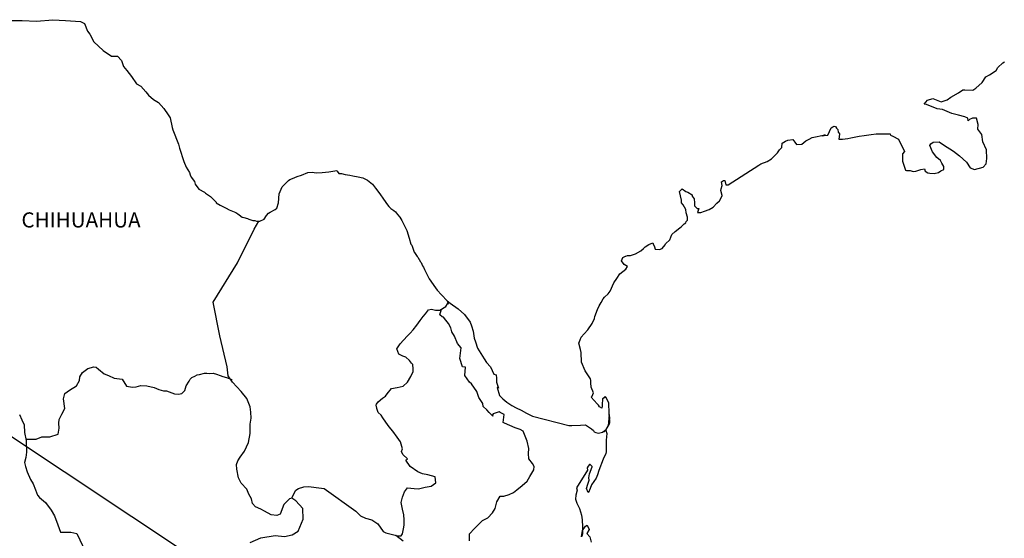
# Model space of a CAD drawing. Units: millimetres. Extents: x 648773 to 651173, y 2950392 to 2952192.
# Drawn here: x 650852 to 651009, y 2951938 to 2952020 of the extents above; entities that cross this region are included whole.
import ezdxf

# ---------------------------------------------------------------- set-up
doc = ezdxf.new("R2010")
doc.units = ezdxf.units.MM
doc.header["$LTSCALE"] = 40
doc.layers.add('SOLAPA', color=7, linetype='Continuous')
doc.styles.add('ROMANS', font='ROMANS', dxfattribs={"height": 0.2})

msp = doc.modelspace()

# ---------------------------------------------------------------- linework, layer by layer
at = {"layer": 'SOLAPA'}
msp.add_line((650830.69, 2951967.44), (651061.33, 2951814.49), dxfattribs=at)
at = {"layer": 'SOLAPA', "color": 7, "linetype": 'Continuous'}
for points in [[(650850.88, 2952019.91), (650852.84, 2952019.87), (650855.09, 2952019.77), (650857.69, 2952020.02), (650859.7, 2952019.87), (650862.1, 2952019.73), (650862.74, 2952019.39), (650863.18, 2952018.2), (650863.57, 2952017.71), (650864.21, 2952016.53), (650865.68, 2952015.14), (650867.01, 2952014.25), (650867.94, 2952014.21), (650868.57, 2952013.52), (650868.92, 2952012.58), (650869.41, 2952011.94), (650870.15, 2952011), (650870.98, 2952009.82), (650871.67, 2952009.48), (650872.46, 2952008.59), (650872.85, 2952008.05), (650873.68, 2952007.35), (650874.47, 2952006.86), (650875.3, 2952005.92), (650875.99, 2952004.93), (650876.28, 2952004.44), (650876.62, 2952002.92), (650876.73, 2952002.57), (650877.61, 2952000.3), (650877.76, 2951999.66), (650878.45, 2951997.54), (650878.84, 2951996.65), (650879.38, 2951995.76), (650879.48, 2951995.42), (650879.63, 2951995.02), (650880.17, 2951994.33), (650880.27, 2951993.94), (650880.86, 2951993.15), (650881.74, 2951992.66), (650881.93, 2951992.51), (650882.72, 2951991.96), (650883.6, 2951991.08), (650883.6, 2951990.98), (650884.24, 2951990.59), (650885.17, 2951990.1), (650885.66, 2951989.85), (650886.69, 2951989.45), (650887.03, 2951989.21), (650887.24, 2951989.06), (650887.72, 2951988.71), (650887.97, 2951988.66), (650888.55, 2951988.47), (650888.8, 2951988.37), (650889.25, 2951988.22), (650889.39, 2951988.17), (650889.73, 2951988.17), (650889.98, 2951988.07), (650890.52, 2951988.07), (650891.2, 2951988.37), (650891.59, 2951988.97), (650891.89, 2951989.31), (650892.13, 2951989.51), (650892.96, 2951989.9), (650893.21, 2951990.1), (650893.21, 2951990.1), (650893.5, 2951990.99), (650893.59, 2951992.42), (650894.04, 2951993.51), (650894.48, 2951993.91), (650895.06, 2951994.5), (650895.26, 2951994.65), (650895.7, 2951994.84), (650896.44, 2951995.14), (650897.12, 2951995.38), (650898.15, 2951995.78), (650898.83, 2951995.84), (650899.47, 2951995.73), (650900.4, 2951995.78), (650901.48, 2951995.88), (650902.71, 2951996.08), (650902.8, 2951995.98), (650903.05, 2951995.64), (650903.48, 2951995.64), (650904.03, 2951995.49), (650904.81, 2951995.34), (650905.25, 2951995.25), (650906.09, 2951995.1), (650906.87, 2951994.95), (650907.6, 2951994.56), (650908.39, 2951993.92), (650908.83, 2951993.32), (650909.52, 2951992.39), (650910.11, 2951991.55), (650910.75, 2951990.66), (650910.99, 2951990.37), (650911.29, 2951990.07), (650911.78, 2951989.77), (650912.03, 2951989.53), (650912.36, 2951989.14), (650912.71, 2951988.69), (650913.05, 2951988.19), (650913.4, 2951987.41), (650913.84, 2951986.57), (650914.18, 2951985.39), (650914.48, 2951984.44), (650914.63, 2951984.25), (650914.98, 2951983.12), (650915.02, 2951983.07), (650915.47, 2951982.48), (650915.56, 2951982.33), (650916, 2951981.59), (650916.1, 2951981.49), (650916.3, 2951981), (650916.45, 2951980.75), (650916.64, 2951980.41), (650917.38, 2951978.92), (650918.36, 2951977.5), (650918.61, 2951977.1), (650919.3, 2951976.36), (650920.22, 2951975.42), (650920.67, 2951975.08), (650921.94, 2951974.14), (650922.97, 2951973.26), (650923.86, 2951972.02), (650924.05, 2951971.48), (650924.35, 2951970.59), (650924.5, 2951969.51), (650924.69, 2951968.91), (650925, 2951967.93), (650925.53, 2951967.09), (650926.07, 2951966.25), (650926.47, 2951965.66), (650927.11, 2951964.97), (650927.6, 2951963.79), (650927.99, 2951963.69), (650928.03, 2951963.14), (650928.04, 2951962.55), (650928.33, 2951961.56), (650928.13, 2951961.66), (650928.53, 2951960.43), (650929.02, 2951959.89), (650929.66, 2951959.35), (650930.45, 2951958.85), (650931.13, 2951958.46), (650931.96, 2951958.07), (650932.8, 2951957.63), (650933.73, 2951957.13), (650939.51, 2951955.66), (650940, 2951955.66), (650941.33, 2951955.7), (650942.16, 2951955.76), (650943.09, 2951955.12), (650943.39, 2951954.87), (650943.53, 2951954.67), (650943.78, 2951954.53), (650944.22, 2951954.43), (650944.85, 2951954.57), (650945.44, 2951955.02), (650945.59, 2951955.27), (650945.88, 2951955.81), (650946.03, 2951956.15), (650945.93, 2951956.99), (650945.88, 2951957.39), (650945.73, 2951955.61), (650945.93, 2951956.3), (650945.93, 2951956.3), (650946.03, 2951956.89), (650945.88, 2951957.58), (650945.83, 2951959.26), (650945.38, 2951960.15), (650945.24, 2951960.2), (650945.19, 2951960.2), (650945.09, 2951960.05), (650944.85, 2951959.9), (650944.85, 2951959.51), (650944.8, 2951959.31), (650944.8, 2951958.72), (650944.75, 2951958.42), (650944.36, 2951958.62), (650944.21, 2951958.87), (650944.01, 2951959.11), (650943.03, 2951960.15), (650943.18, 2951960.3), (650943.42, 2951960.84), (650943.03, 2951961.73), (650942.98, 2951962.42), (650942.98, 2951962.77), (650942.93, 2951963.06), (650942.1, 2951964.3), (650941.51, 2951965.68), (650941.45, 2951967.25), (650941.36, 2951967.7), (650941.11, 2951968.69), (650941.3, 2951969.23), (650941.45, 2951969.67), (650941.94, 2951970.21), (650942.53, 2951970.81), (650943.21, 2951971.84), (650943.56, 2951972.64), (650943.65, 2951972.93), (650944.04, 2951974.06), (650944.34, 2951974.61), (650944.63, 2951975.15), (650944.97, 2951975.74), (650945.17, 2951975.99), (650945.75, 2951976.54), (650946.05, 2951976.98), (650946.05, 2951976.98), (650946.63, 2951978.26), (650947.12, 2951978.95), (650947.61, 2951979.69), (650948.54, 2951980.43), (650948.83, 2951980.88), (650948.29, 2951981.18), (650947.85, 2951981.77), (650948.05, 2951982.31), (650948.49, 2951982.51), (650948.54, 2951982.51), (650948.78, 2951982.61), (650949.03, 2951982.61), (650949.27, 2951982.61), (650950.05, 2951982.86), (650950.93, 2951983.35), (650951.33, 2951983.75), (650951.62, 2951983.99), (650952.21, 2951984.34), (650952.84, 2951984.63), (650952.9, 2951984.49), (650953.09, 2951983.99), (650953.19, 2951983.6), (650953.88, 2951983.55), (650954.31, 2951983.75), (650954.76, 2951984.29), (650954.81, 2951984.49), (650955.54, 2951985.08), (650955.83, 2951985.97), (650956.37, 2951986.41), (650957.1, 2951987.01), (650957.3, 2951987.16), (650957.79, 2951987.65), (650958.04, 2951987.8), (650958.13, 2951987.99), (650958.33, 2951988.24), (650958.33, 2951988.69), (650958.13, 2951989.38), (650958.03, 2951989.92), (650957.64, 2951990.66), (650957.39, 2951990.96), (650957.35, 2951991.4), (650957.05, 2951992.78), (650957.49, 2951993.17), (650958.03, 2951992.78), (650958.37, 2951992.68), (650959.06, 2951992.24), (650959.06, 2951992.05), (650959.35, 2951991.59), (650959.45, 2951990.96), (650959.45, 2951990.51), (650959.6, 2951990.32), (650959.85, 2951990.07), (650960.09, 2951990.07), (650959.89, 2951989.43), (650960.43, 2951989.43), (650961.02, 2951989.63), (650961.75, 2951989.92), (650962.39, 2951990.27), (650962.39, 2951990.27), (650962.98, 2951990.91), (650963.37, 2951991.31), (650963.81, 2951992.1), (650963.81, 2951992.15), (650963.62, 2951992.94), (650963.66, 2951993.18), (650963.81, 2951993.73), (650963.71, 2951994.32), (650964.01, 2951994.52), (650964.2, 2951994.52), (650964.25, 2951994.52), (650964.39, 2951993.83), (650964.78, 2951993.83), (650969.63, 2951996.94), (650969.93, 2951997.14), (650970.95, 2951997.53), (650971.64, 2951997.93), (650972.08, 2951998.38), (650972.57, 2951998.92), (650972.92, 2951999.36), (650973.26, 2951999.76), (650973.31, 2952000.45), (650973.84, 2952000.74), (650974.23, 2952000.9), (650975.02, 2952001.04), (650975.31, 2952000.6), (650975.6, 2952000.2), (650976.44, 2952000.3), (650977.08, 2952000.79), (650977.61, 2952001.09), (650978.1, 2952001.34), (650980.16, 2952001.74), (650979.67, 2952001.59), (650979.97, 2952001.64), (650980.56, 2952001.69), (650981.09, 2952002.87), (650981.34, 2952003.02), (650981.58, 2952003.12), (650981.78, 2952003.07), (650981.93, 2952002.82), (650982.17, 2952002.58), (650982.22, 2952002.19), (650982.32, 2952002.08), (650982.41, 2952001.94), (650982.41, 2952001.94), (650982.41, 2952001.84), (650982.32, 2952001.05), (650982.71, 2952001.05), (650982.85, 2952001.05), (650982.85, 2952001.05), (650982.9, 2952001.05), (650983.74, 2952001.2), (650984.23, 2952001.3), (650984.72, 2952001.4), (650985.55, 2952001.55), (650986.34, 2952001.64), (650986.68, 2952001.69), (650987.41, 2952001.79), (650988.24, 2952001.89), (650988.73, 2952001.94), (650989.42, 2952001.9), (650990.45, 2952001.9), (650990.5, 2952001.7), (650990.89, 2952001.55), (650991.77, 2952001.06), (650992.71, 2951999.13), (650992.42, 2951998.74), (650992.42, 2951997.56), (650992.86, 2951996.17), (650993.06, 2951996.12), (650993.64, 2951996.08), (650994.08, 2951995.93), (650994.53, 2951995.98), (650995.31, 2951996.27), (650995.9, 2951996.37), (650996, 2951995.98), (650996.44, 2951995.73), (650996.73, 2951995.69), (650997.42, 2951995.63), (650998.1, 2951995.78), (650998.49, 2951996.03), (650998.98, 2951996.28), (650998.98, 2951996.72), (650998.64, 2951997.27), (650998.45, 2951997.71), (650997.85, 2951998.15), (650997.17, 2951999.04), (650996.72, 2952000.08), (650996.87, 2952000.32), (650997.26, 2952000.57), (650998.24, 2952000.62), (650998.88, 2952000.18), (651000.5, 2951999.19), (651001.43, 2951998.45), (651002.56, 2951997.41), (651003.15, 2951996.53), (651003.83, 2951996.28), (651005.21, 2951996.63), (651005.65, 2951997.17), (651005.79, 2951998.01), (651005.79, 2951998.01), (651005.74, 2951999.39), (651005.15, 2952000.67), (651005, 2952001.81), (651004.37, 2952002.65), (651004.41, 2952003.39), (651004.16, 2952004.38), (651003.48, 2952004.38), (651003.04, 2952004.18), (651002.79, 2952003.98), (651002.75, 2952004.38), (651002.26, 2952004.62), (651001.27, 2952004.87), (651000.25, 2952005.12), (650998.73, 2952005.8), (650997.89, 2952005.9), (650996.23, 2952006.59), (650995.83, 2952006.63), (650996.38, 2952007.28), (650997.2, 2952007.53), (650998.53, 2952006.98), (650999.46, 2952007.33), (651000.09, 2952007.73), (651001.27, 2952008.42), (651001.95, 2952008.87), (651002.3, 2952008.87), (651003.53, 2952008.82), (651004.01, 2952009.16), (651005.04, 2952010.05), (651005.63, 2952010.94), (651006.17, 2952011.28), (651007.24, 2952011.98), (651007.54, 2952012.42), (651008.32, 2952013.17), (651008.57, 2952013.36)], [(650888.99, 2951937.12), (650890.66, 2951937.85), (650892.96, 2951938.19), (650894.44, 2951938.04), (650895.66, 2951938.29), (650896.6, 2951938.88), (650897.38, 2951940.8), (650897.33, 2951942.48), (650896.25, 2951943.71), (650895.61, 2951944.1), (650895.22, 2951944), (650894.33, 2951943.12), (650893.75, 2951941.59), (650893.21, 2951941.4), (650892.32, 2951941.5), (650891.24, 2951942.09), (650890.7, 2951942.38), (650889.82, 2951942.73), (650889.33, 2951943.28), (650889.18, 2951944.02), (650889.18, 2951944.02), (650888.78, 2951944.76), (650888.45, 2951945.55), (650887.56, 2951946.48), (650887.16, 2951947.37), (650886.87, 2951948.7), (650886.82, 2951949.49), (650887.01, 2951950.03), (650887.4, 2951950.63), (650888.09, 2951951.56), (650888.73, 2951952.94), (650888.98, 2951954.37), (650888.97, 2951955.85), (650889.12, 2951956.79), (650889.07, 2951957.77), (650888.97, 2951958.61), (650888.48, 2951959.94), (650887.54, 2951961.03), (650886.17, 2951962.5), (650885.48, 2951963.55), (650885.33, 2951964.97), (650884.2, 2951969.9), (650883.12, 2951975.23), (650886.99, 2951981.43), (650889.63, 2951986.8), (650890.37, 2951988.07)], [(650895.61, 2951944.1), (650895.96, 2951944.94), (650896.2, 2951945.38), (650896.64, 2951945.68), (650897.48, 2951945.93), (650898.26, 2951945.97), (650899.44, 2951945.82), (650900.72, 2951945.67), (650905.73, 2951942.07), (650906.47, 2951941.33), (650907.25, 2951940.98), (650908.28, 2951940.68), (650909.22, 2951940.04), (650910.06, 2951938.86), (650910.5, 2951938.61), (650911.33, 2951938.41), (650911.97, 2951938.26), (650912.31, 2951938.16), (650912.9, 2951938.16), (650913.15, 2951938.46), (650913.3, 2951939.25), (650913.39, 2951939.84), (650913.39, 2951940.68), (650913.34, 2951941.46), (650913.14, 2951942.4), (650912.95, 2951943.44), (650913.14, 2951944.28), (650913.44, 2951945.11), (650913.93, 2951945.75), (650914.96, 2951945.65), (650915.69, 2951945.6), (650916.73, 2951945.85), (650917.66, 2951946.04), (650918.4, 2951946.54), (650918.3, 2951947.52), (650917.17, 2951947.81), (650916.33, 2951947.97), (650915.55, 2951948.31), (650914.36, 2951949.15), (650913.68, 2951950.14), (650913.93, 2951950.34), (650913.19, 2951951.03), (650912.99, 2951951.52), (650913.14, 2951951.97), (650912.84, 2951953.05), (650912.3, 2951953.79), (650911.62, 2951954.73), (650911.02, 2951955.42), (650910.49, 2951956.16), (650910.04, 2951956.85), (650909.75, 2951957.3), (650909.3, 2951957.69), (650909.06, 2951958.33), (650909.06, 2951958.42), (650908.96, 2951958.87), (650909.01, 2951959.02), (650909.01, 2951959.02), (650909.3, 2951959.41), (650909.94, 2951960), (650910.43, 2951960.3), (650910.73, 2951960.7), (650911.37, 2951961.53), (650912.29, 2951961.68), (650913.23, 2951961.87), (650913.91, 2951962.51), (650914.46, 2951963.4), (650914.85, 2951964.24), (650914.85, 2951964.63), (650914.79, 2951965.32), (650914.55, 2951965.52), (650914.26, 2951965.96), (650913.67, 2951966.51), (650913.17, 2951966.66), (650912.58, 2951966.95), (650912.24, 2951967.79), (650912.78, 2951968.58), (650913.28, 2951969.17), (650913.91, 2951969.86), (650914.35, 2951970.31), (650914.84, 2951970.84), (650915.43, 2951971.54), (650915.92, 2951972.32), (650916.41, 2951972.96), (650916.76, 2951973.36), (650917.25, 2951974), (650917.74, 2951974.09), (650918.38, 2951973.94), (650919.06, 2951973.94), (650920, 2951974.53), (650920.29, 2951974.93), (650920.49, 2951975.22), (650920.28, 2951974.91), (650920.36, 2951975.32)], [(650923.76, 2951937.36), (650923.76, 2951938.49), (650924.54, 2951939.33), (650925.18, 2951939.97), (650925.82, 2951940.56), (650926.65, 2951941), (650927.43, 2951941.79), (650927.83, 2951942.48), (650928.07, 2951943.56), (650928.61, 2951944.45), (650929.2, 2951944.45), (650930.04, 2951944.7), (650930.72, 2951945.04), (650931.27, 2951945.43), (650932.1, 2951946.11), (650932.88, 2951946.81), (650933.33, 2951947.55), (650933.97, 2951948.63), (650934.01, 2951949.17), (650933.72, 2951949.61), (650933.17, 2951950.35), (650933.13, 2951951.19), (650933.17, 2951951.98), (650932.88, 2951953.16), (650932.29, 2951954.75), (650931.8, 2951955.04), (650931.01, 2951955.29), (650929.3, 2951956.03), (650929.09, 2951956.13), (650929.24, 2951957.41), (650928.6, 2951957.71), (650928.46, 2951957.81), (650927.52, 2951957.51), (650927.43, 2951957.36), (650927.48, 2951957.12), (650926.88, 2951957.71), (650926.49, 2951958.16), (650925.95, 2951958.65), (650925.85, 2951959.14), (650925.26, 2951960.08), (650924.91, 2951961.02), (650924.08, 2951962.25), (650923.74, 2951962.5), (650923, 2951963.59), (650923.1, 2951964.92), (650922.66, 2951964.96), (650922.21, 2951966.29), (650922.41, 2951967.97), (650921.87, 2951968.66), (650921.37, 2951969.8), (650920.98, 2951970.53), (650920.79, 2951971.13), (650920.44, 2951971.82), (650920, 2951972.36), (650919.61, 2951972.81), (650919.41, 2951972.91), (650919.06, 2951973.2), (650919.32, 2951974.11)], [(650853.43, 2951953.47), (650855.04, 2951953.49), (650855.97, 2951953.83), (650857.2, 2951953.83), (650858.53, 2951954.27), (650858.72, 2951955.21), (650858.67, 2951956.04), (650858.72, 2951956.58), (650859.11, 2951957.47), (650859.6, 2951958.36), (650859.41, 2951959.88), (650859.6, 2951960.72), (650860.34, 2951961.26), (650861.46, 2951961.95), (650861.91, 2951962.79), (650861.96, 2951963.38), (650862.4, 2951964.07), (650863.23, 2951964.71), (650864.22, 2951964.96), (650864.56, 2951964.91), (650864.95, 2951964.61), (650865.84, 2951963.87), (650866.52, 2951963.57), (650867.41, 2951963.18), (650868.69, 2951962.98), (650869.37, 2951961.89), (650870.31, 2951961.74), (650870.9, 2951961.79), (650871.63, 2951961.99), (650872.61, 2951961.94), (650873.74, 2951961.68), (650874.48, 2951961.34), (650875.22, 2951961.14), (650875.71, 2951961.14), (650876.99, 2951960.7), (650877.63, 2951960.6), (650878.16, 2951960.74), (650878.61, 2951961.19), (650878.85, 2951961.93), (650879.29, 2951962.71), (650879.49, 2951963.01), (650879.74, 2951963.26), (650880.23, 2951963.5), (650880.57, 2951963.7), (650880.96, 2951963.75), (650881.75, 2951963.94), (650882.14, 2951963.94), (650882.48, 2951963.89), (650883.12, 2951963.94), (650883.67, 2951963.79), (650884.21, 2951963.59), (650884.65, 2951963.4), (650885.23, 2951963.25), (650885.93, 2951963), (650886.12, 2951962.95), (650886.12, 2951962.95)], [(650852.43, 2951957.38), (650852.78, 2951956.54), (650853.13, 2951955.76), (650853.22, 2951954.53), (650853.47, 2951953.29), (650853.52, 2951951.42), (650853.42, 2951950.58), (650853.23, 2951949.79), (650853.37, 2951949.15), (650853.62, 2951948.31), (650854.16, 2951947.07), (650854.56, 2951946.39), (650854.95, 2951945.45), (650855.29, 2951944.62), (650855.58, 2951944.22), (650856.52, 2951943.43), (650857.46, 2951942.24), (650857.94, 2951941.35), (650858.49, 2951939.92), (650858.93, 2951938.74), (650860.55, 2951938.74), (650861.48, 2951938.54), (650864.68, 2951931.83)], [(650944.85, 2951954.57), (650945.1, 2951954.72), (650945.39, 2951954.92)], [(650913.25, 2951937.28), (650912.09, 2951938.23)]]:
    msp.add_lwpolyline(points, dxfattribs=at)
at = {"layer": 'SOLAPA', "color": 5, "linetype": 'Continuous'}
msp.add_lwpolyline([(650945.39, 2951954.92), (650945.55, 2951954.38), (650945.4, 2951953.34), (650945.44, 2951952.3), (650945.44, 2951951.46), (650945.35, 2951951.22), (650944.96, 2951950.33), (650944.28, 2951948.51), (650944.03, 2951947.81), (650943.84, 2951947.32), (650943.11, 2951946.23), (650942.91, 2951945.64), (650942.62, 2951945.05), (650942.57, 2951945.05), (650942.32, 2951945.64), (650942.51, 2951946.33), (650942.71, 2951946.97), (650942.66, 2951947.36), (650942.76, 2951947.96), (650943.2, 2951949.1), (650943.2, 2951949.14), (650942.9, 2951949.44), (650942.8, 2951949.44), (650942.56, 2951949.19), (650942.41, 2951948.94), (650942.46, 2951948.55), (650940.71, 2951945.78), (650940.85, 2951945.39), (650940.61, 2951944.6), (650940.56, 2951943.96), (650940.75, 2951943.32), (650941.05, 2951942.83), (650941.2, 2951942.48), (650941.49, 2951941.44), (650941.64, 2951940.7), (650941.65, 2951939.57), (650941.69, 2951938.53), (650941.6, 2951938.18), (650941.5, 2951937.99), (650941.65, 2951938.98), (650942.14, 2951939.67), (650942.43, 2951939.82), (650942.72, 2951939.13), (650942.38, 2951938.53), (650942.82, 2951937.99), (650943.02, 2951937.16)], dxfattribs=at)

# ---------------------------------------------------------------- texts
at = {"layer": 'SOLAPA', "color": 7, "style": 'ROMANS'}
msp.add_text('CHIHUAHUA', height=2.4, dxfattribs=at).set_placement((650852.72, 2951987.06))

doc.saveas('drawing.dxf')
